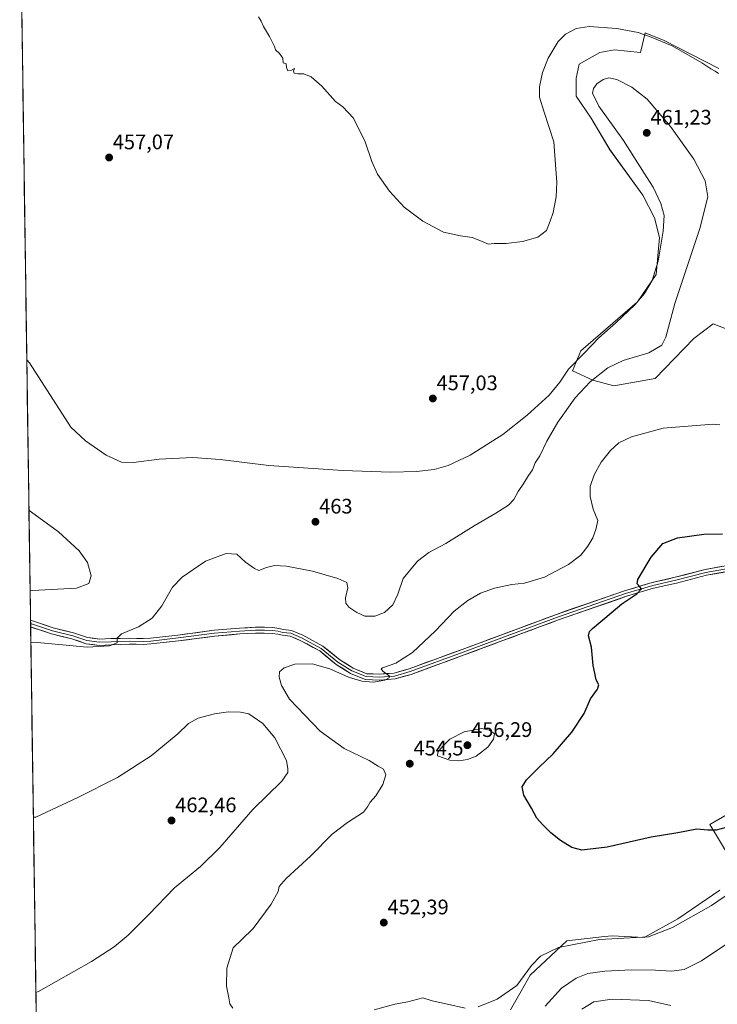
# Model space of a CAD drawing. Units: metres. Extents: x 601763 to 605247, y 4650516 to 4652880.
# Drawn here: x 601768 to 602100, y 4651948 to 4652416 of the extents above; entities that cross this region are included whole.
import ezdxf
from ezdxf.enums import TextEntityAlignment as Align

# ---------------------------------------------------------------- set-up
doc = ezdxf.new("R2010")
doc.units = ezdxf.units.M
doc.header["$MEASUREMENT"] = 0
for name, color, linetype, lineweight in [('Carátula', 7, 'Continuous', 5), ('Cultivos herbáceos CxS', 92, 'Continuous', 0), ('Curva de nivel maestra', 36, 'Continuous', 30), ('Curva de nivel normal', 36, 'Continuous', 0), ('Layer 0', 7, 'Continuous', 0), ('Matorral CxS', 135, 'Continuous', 0), ('Municipio CxS', 142, 'Continuous', 0), ('Punto de cota en terreno', 7, 'Continuous', 0), ('Rótulo de punto de cota en terreno', 19, 'Continuous', 0)]:
    doc.layers.add(name, color=color, linetype=linetype, lineweight=lineweight)
doc.styles.add('Arial', font='txt', dxfattribs={"height": 0.2})

# ---------------------------------------------------------------- blocks, each defined once
blk = doc.blocks.new('*U150')
at = {"layer": 'Cultivos herbáceos CxS', "color": 92, "linetype": 'Continuous', "lineweight": 0}
for points in [[(601779.24, 4651693.32, 475.68), (601767.82, 4652488.69, 459.57), (601795.67, 4652478.92, 458.53), (601885.04, 4652446.42, 454.73), (601923.32, 4652432.16, 454.33), (601923.5, 4652432.11, 454.33), (601941.01, 4652426.85, 454.01), (601941.37, 4652426.76, 454), (601961.15, 4652423.51, 453.8), (601961.49, 4652423.47, 453.8), (601976, 4652422.72, 453.65), (601976.15, 4652422.72, 453.65), (601976.39, 4652422.73, 453.65), (601998.66, 4652424.48, 453.55), (601998.79, 4652424.49, 453.54), (602157.81, 4652444.5, 453.46)], [(602100.79, 4652393.12, 454.73), (602074.67, 4652406.53, 455.1), (602065.65, 4652410.14, 455.02), (602063.43, 4652400.88, 456.33), (602051.1, 4652402, 457.17), (602044, 4652400.88, 457.45), (602034.28, 4652395.28, 457.48), (602032.79, 4652388.55, 458.04), (602032.79, 4652379.96, 457.89), (602039.89, 4652369.49, 458.3), (602048.86, 4652354.55, 458.37), (602064.55, 4652332.88, 459.02), (602070.16, 4652322.04, 459.55), (602072.4, 4652312.7, 460.48), (602070.91, 4652295.14, 460.89), (602061.94, 4652282.06, 461.09), (602034.99, 4652258.81, 460.38), (602031.03, 4652249.31, 460.75), (602040.78, 4652244.88, 459.45), (602050.67, 4652242.06, 457.52), (602070.43, 4652245.58, 457.43), (602088.79, 4652264.64, 457.28), (602097.96, 4652271.7, 456.4), (602110.67, 4652266.76, 454.92)], [(602151.81, 4652065.33, 449.58), (602096.47, 4652033.25, 449.97), (602106.1, 4652017.21, 453.01)], [(602101.28, 4652001.98, 454.75), (602081.23, 4651988.34, 455.44), (602065.19, 4651979.52, 456.54), (602049.95, 4651980.32, 455.55), (602046.3, 4651979.92, 455.59), (602028.3, 4651977.92, 455.56), (602010.93, 4651961.58, 456.79), (602006.53, 4651953.92, 456.95), (602001.51, 4651944.99, 457.18)]]:
    blk.add_polyline3d(points, dxfattribs=at)
blk = doc.blocks.new('*U161')
at = {"layer": 'Matorral CxS', "color": 135, "linetype": 'Continuous', "lineweight": 0}
blk.add_polyline3d([(602110.6715, 4652266.7611, 454.9191), (602097.9645, 4652271.7023, 456.3987), (602088.7873, 4652264.6435, 457.2794), (602070.4327, 4652245.5843, 457.4268), (602050.6667, 4652242.0551, 457.5157), (602040.7837, 4652244.8787, 459.4501), (602031.0289, 4652249.3123, 460.7451), (602034.9881, 4652258.8139, 460.3785), (602061.9367, 4652282.0567, 461.0861), (602070.9053, 4652295.1351, 460.894), (602072.4001, 4652312.6975, 460.4835), (602070.1581, 4652322.0391, 459.5503), (602064.5529, 4652332.8755, 459.0193), (602048.8581, 4652354.5483, 458.372), (602039.8897, 4652369.4949, 458.3037), (602032.7897, 4652379.9577, 457.8875), (602032.7897, 4652388.5519, 458.0359), (602034.2845, 4652395.2781, 457.4839), (602044.0005, 4652400.8829, 457.4499), (602051.1007, 4652402.0039, 457.1715), (602063.4323, 4652400.8829, 456.328), (602065.6457, 4652410.1381, 455.0167), (602074.6697, 4652406.5285, 455.0952), (602100.7893, 4652393.1163, 454.7347)], dxfattribs=at)
blk = doc.blocks.new('*U202')
at = {"layer": 'Curva de nivel normal', "color": 36, "linetype": 'Continuous', "lineweight": 0}
for points in [[(601772.76, 4652144.79, 465), (601773.97, 4652144.7, 465), (601794.88, 4652145.73, 465), (601800.74, 4652147.94, 465), (601801.85, 4652151.72, 465), (601800.18, 4652158.05, 465), (601796.07, 4652163.54, 465), (601786.27, 4652172.58, 465), (601773.44, 4652181.97, 465), (601772.21, 4652182.89, 465)], [(602077.83, 4651947.06, 465), (602067.18, 4651949.52, 465), (602049.89, 4651950.16, 465), (602041.26, 4651948.76, 465), (602035.54, 4651945.31, 465)]]:
    blk.add_polyline3d(points, dxfattribs=at)
blk = doc.blocks.new('*U204')
at = {"layer": 'Curva de nivel normal', "color": 36, "linetype": 'Continuous', "lineweight": 0}
for points in [[(601773.12, 4652119.84, 460), (601774.33, 4652120.11, 460), (601788.13, 4652118.84, 460), (601800.02, 4652117.65, 460), (601810.51, 4652118.29, 460), (601814.27, 4652119.75, 460), (601814.28, 4652121.94, 460), (601816.3, 4652124.06, 460), (601824.46, 4652127.38, 460), (601830.88, 4652131.54, 460), (601835.54, 4652137.43, 460), (601840.51, 4652146.18, 460), (601845.14, 4652151.08, 460), (601856.3, 4652158.61, 460), (601866.14, 4652162.36, 460), (601871.2, 4652162.02, 460), (601875.38, 4652158.18, 460), (601879.57, 4652155.12, 460), (601881.73, 4652154.18, 460), (601885.27, 4652155.62, 460), (601889.22, 4652156.57, 460), (601894.87, 4652156.31, 460), (601907.2, 4652153.91, 460), (601919.32, 4652150.38, 460), (601923.62, 4652148.53, 460), (601924.03, 4652145.9, 460), (601922.94, 4652141.12, 460), (601923.16, 4652138.64, 460), (601924.47, 4652136.72, 460), (601928.39, 4652134.26, 460), (601932.19, 4652132.47, 460), (601936.99, 4652132.42, 460), (601941.53, 4652134.15, 460), (601945.57, 4652137.88, 460), (601947.86, 4652142.98, 460), (601950.49, 4652150.34, 460), (601957.31, 4652158.6, 460), (601962.64, 4652162.73, 460), (601970.69, 4652167.09, 460), (601984.22, 4652175.42, 460), (601994.62, 4652181.46, 460), (602000.56, 4652185.3, 460), (602003.16, 4652188.05, 460), (602005.2, 4652191.75, 460), (602007.88, 4652195.75, 460), (602010.04, 4652199.42, 460), (602011.95, 4652202.08, 460), (602013.32, 4652205.42, 460), (602015.42, 4652208.75, 460), (602018.79, 4652215.75, 460), (602024.08, 4652224.75, 460), (602032.38, 4652236.42, 460), (602039.51, 4652244.08, 460), (602047.88, 4652250.76, 460), (602055.15, 4652254.13, 460), (602067.44, 4652257.76, 460), (602073.64, 4652261.42, 460), (602075.44, 4652265.29, 460), (602079.73, 4652281.24, 460), (602091.71, 4652317.06, 460), (602095.43, 4652332.12, 460), (602094.17, 4652339.71, 460), (602088.79, 4652349.99, 460), (602077.77, 4652365.64, 460), (602066.66, 4652378.53, 460), (602059.33, 4652384.35, 460), (602052.16, 4652387.94, 460), (602048.39, 4652388.74, 460), (602045.61, 4652387.97, 460), (602042.63, 4652385.83, 460), (602040.99, 4652383.74, 460), (602040.57, 4652381.4, 460), (602043.52, 4652375.2, 460), (602055.33, 4652358.87, 460), (602065.24, 4652343.44, 460), (602069.5, 4652336.7, 460), (602073.1, 4652328.98, 460), (602074.63, 4652323.24, 460), (602074.28, 4652315.68, 460), (602071.8, 4652301.46, 460), (602068.96, 4652292.29, 460), (602065.38, 4652286.13, 460), (602060.71, 4652280.69, 460), (602051.66, 4652272.12, 460), (602043.52, 4652264.99, 460), (602036.67, 4652257.66, 460), (602029.2, 4652250.08, 460), (602025.04, 4652243.92, 460), (602019.87, 4652237.72, 460), (602009.53, 4652228.08, 460), (601997.8, 4652218.95, 460), (601982.25, 4652209.05, 460), (601971.88, 4652204.12, 460), (601965.19, 4652202.29, 460), (601956.79, 4652201.28, 460), (601944.56, 4652200.96, 460), (601921.71, 4652201.74, 460), (601886.53, 4652204.18, 460), (601863.3, 4652207.09, 460), (601850.28, 4652208.07, 460), (601834.21, 4652207.2, 460), (601822.07, 4652205.56, 460), (601816.22, 4652205.76, 460), (601808.96, 4652209.16, 460), (601799.12, 4652216, 460), (601792.12, 4652222.49, 460), (601772.42, 4652253.03, 460), (601771.18, 4652254.53, 460)], [(601775.51, 4651953.3, 460), (601776.71, 4651953.8, 460), (601802.04, 4651968.02, 460), (601812.79, 4651975.04, 460), (601819.51, 4651980.65, 460), (601829.33, 4651990.42, 460), (601841.51, 4652003.14, 460), (601853.87, 4652013.26, 460), (601863.2, 4652022.26, 460), (601878.87, 4652040.36, 460), (601892.61, 4652053.83, 460), (601895.51, 4652058.06, 460), (601895.44, 4652059.83, 460), (601894.83, 4652063.76, 460), (601889.39, 4652074.47, 460), (601883.52, 4652081.41, 460), (601879.02, 4652084.56, 460), (601876.88, 4652085.96, 460), (601872.91, 4652086.78, 460), (601867.2, 4652086.89, 460), (601860.65, 4652085.92, 460), (601852.81, 4652083.82, 460), (601848.24, 4652081.42, 460), (601843.18, 4652076.42, 460), (601830.48, 4652066.02, 460), (601814.45, 4652055.61, 460), (601795.48, 4652046.19, 460), (601775.52, 4652036.72, 460), (601774.31, 4652036.72, 460)], [(602105, 4651976.7, 460), (602092.46, 4651968.31, 460), (602084.15, 4651964.31, 460), (602078.17, 4651963.39, 460), (602070.5, 4651963.98, 460), (602059.17, 4651964.08, 460), (602046.4, 4651963.45, 460), (602038.37, 4651962.37, 460), (602032.75, 4651960.18, 460), (602025.89, 4651955.4, 460), (602018.07, 4651946.71, 460)]]:
    blk.add_polyline3d(points, dxfattribs=at)
blk = doc.blocks.new('5PATER')
at = {"layer": 'Carátula', "linetype": 'Continuous', "lineweight": 5}
h = blk.add_hatch(color=250, dxfattribs=at)
edge = h.paths.add_edge_path()
edge.add_ellipse((0, 0.01), major_axis=(-1.33, -1.34), ratio=0.999422, start_angle=0, end_angle=360)

msp = doc.modelspace()

# ---------------------------------------------------------------- linework, layer by layer
at = {"layer": 'Cultivos herbáceos CxS', "color": 92, "linetype": 'Continuous', "lineweight": 0}
for points in [[(601767.82, 4652488.69, 459.57), (601779.24, 4651693.32, 475.68)], [(602100.79, 4652393.12, 454.73), (602074.67, 4652406.53, 455.1), (602065.65, 4652410.14, 455.02), (602063.43, 4652400.88, 456.33), (602051.1, 4652402, 457.17), (602044, 4652400.88, 457.45), (602034.28, 4652395.28, 457.48), (602032.79, 4652388.55, 458.04), (602032.79, 4652379.96, 457.89), (602039.89, 4652369.49, 458.3), (602048.86, 4652354.55, 458.37), (602064.55, 4652332.88, 459.02), (602070.16, 4652322.04, 459.55), (602072.4, 4652312.7, 460.48), (602070.91, 4652295.14, 460.89), (602061.94, 4652282.06, 461.09), (602034.99, 4652258.81, 460.38), (602031.03, 4652249.31, 460.75), (602040.78, 4652244.88, 459.45), (602050.67, 4652242.06, 457.52), (602070.43, 4652245.58, 457.43), (602088.79, 4652264.64, 457.28), (602097.96, 4652271.7, 456.4), (602110.67, 4652266.76, 454.92)], [(602151.81, 4652065.33, 449.58), (602096.47, 4652033.25, 449.97), (602106.1, 4652017.21, 453.01)], [(602101.28, 4652001.98, 454.75), (602081.23, 4651988.34, 455.44), (602065.19, 4651979.52, 456.54), (602049.95, 4651980.32, 455.55), (602046.3, 4651979.92, 455.59), (602028.3, 4651977.92, 455.56), (602010.93, 4651961.58, 456.79), (602006.53, 4651953.92, 456.95), (602001.51, 4651944.99, 457.18)]]:
    msp.add_polyline3d(points, dxfattribs=at)
at = {"layer": 'Curva de nivel maestra', "color": 36, "linetype": 'Continuous', "lineweight": 30}
msp.add_polyline3d([(602104.17, 4652031.86, 450), (602099.52, 4652030.61, 450), (602095.51, 4652030.51, 450), (602090.28, 4652031.07, 450), (602081.2, 4652029.36, 450), (602068.48, 4652027.16, 450), (602047.5, 4652022.45, 450), (602035.57, 4652021.12, 450), (602030.77, 4652022.32, 450), (602025.36, 4652025.58, 450), (602020.68, 4652029.32, 450), (602016.83, 4652033.32, 450), (602014, 4652036.24, 450), (602011.58, 4652041.03, 450), (602007.95, 4652047.17, 450), (602007.1, 4652051.14, 450), (602009.18, 4652054.53, 450), (602015.05, 4652060.47, 450), (602021.92, 4652066.93, 450), (602030.75, 4652077.19, 450), (602036.59, 4652086.13, 450), (602039.62, 4652093.09, 450), (602042.98, 4652097.7, 450), (602043.52, 4652099.83, 450), (602042.31, 4652102.08, 450), (602041.67, 4652105.34, 450), (602040.84, 4652108.96, 450), (602040.03, 4652117.74, 450), (602038.62, 4652123.16, 450), (602039.07, 4652125.08, 450), (602040.62, 4652126.59, 450), (602049.43, 4652133.99, 450), (602054.54, 4652138.36, 450), (602061.72, 4652143.09, 450), (602063.88, 4652145.5, 450), (602063.18, 4652146.44, 450), (602061.91, 4652147.89, 450), (602062.21, 4652149.86, 450), (602068.49, 4652160.52, 450), (602074.1, 4652167.09, 450), (602081.02, 4652169.68, 450), (602093.62, 4652171.49, 450), (602102.41, 4652171.62, 450)], dxfattribs=at)
at = {"layer": 'Curva de nivel normal', "color": 36, "linetype": 'Continuous', "lineweight": 0}
for points in [[(601881.53, 4652417.74, 455), (601882.87, 4652415.74, 455), (601883.92, 4652413.12, 455), (601886.71, 4652408.42, 455), (601889.2, 4652403.74, 455), (601889.57, 4652402.13, 455), (601891.46, 4652400.33, 455), (601893.17, 4652398.04, 455), (601893.35, 4652395.89, 455), (601894.72, 4652395.34, 455), (601894.87, 4652393.74, 455), (601895.45, 4652392.16, 455), (601897.2, 4652392.41, 455), (601898.64, 4652393.16, 455), (601898.18, 4652391.94, 455), (601898.55, 4652390.98, 455), (601900.24, 4652390.64, 455), (601903.17, 4652390.65, 455), (601906.57, 4652389.27, 455), (601911.71, 4652384.74, 455), (601918.2, 4652377.41, 455), (601921.75, 4652374.96, 455), (601926.72, 4652369.6, 455), (601932.36, 4652358.24, 455), (601935.42, 4652348.92, 455), (601938.21, 4652342.9, 455), (601943.92, 4652334.75, 455), (601950.89, 4652327.2, 455), (601959.76, 4652320.48, 455), (601969.68, 4652315.26, 455), (601974.11, 4652314.32, 455), (601977.68, 4652313.53, 455), (601983.2, 4652312.74, 455), (601988.44, 4652310.7, 455), (601990.85, 4652309.54, 455), (601993.78, 4652309.8, 455), (601999.53, 4652309.91, 455), (602007.2, 4652310.77, 455), (602014.53, 4652312.93, 455), (602018.74, 4652316.13, 455), (602020.46, 4652320.56, 455), (602021.88, 4652324.68, 455), (602023.35, 4652332.03, 455), (602023.6, 4652339.12, 455), (602023.19, 4652345.29, 455), (602022.1, 4652358.25, 455), (602017.36, 4652372.89, 455), (602015.32, 4652379.55, 455), (602015.38, 4652384.39, 455), (602016.83, 4652391.33, 455), (602019.43, 4652398.04, 455), (602024.17, 4652405.99, 455), (602027.79, 4652409.6, 455), (602032.83, 4652412.18, 455), (602039.05, 4652413.17, 455), (602052.16, 4652412.24, 455), (602062.28, 4652410.26, 455), (602068.46, 4652408.08, 455), (602078.48, 4652404.02, 455), (602092.65, 4652395.86, 455), (602096.85, 4652393.06, 455), (602099.02, 4652391.9, 455), (602100.62, 4652390.82, 455)], [(602101.26, 4652223.55, 455), (602097.99, 4652223.81, 455), (602088.05, 4652223.13, 455), (602074.3, 4652221.96, 455), (602059.15, 4652217.8, 455), (602053.1, 4652214.95, 455), (602049.08, 4652211.32, 455), (602044.7, 4652205.75, 455), (602041.4, 4652199.75, 455), (602039.52, 4652194.11, 455), (602039.54, 4652189.43, 455), (602040.93, 4652183.35, 455), (602043.09, 4652177.98, 455), (602042.13, 4652173.75, 455), (602040.69, 4652169.75, 455), (602038.36, 4652165.7, 455), (602034.99, 4652161.53, 455), (602029.15, 4652157.09, 455), (602017.77, 4652151.02, 455), (602008.2, 4652148.21, 455), (602002.2, 4652147.46, 455), (601993.87, 4652145.85, 455), (601987.2, 4652143.38, 455), (601981.18, 4652139.92, 455), (601974.66, 4652134.8, 455), (601965.74, 4652125.42, 455), (601954.93, 4652115.1, 455), (601946.99, 4652110.13, 455), (601940.62, 4652107.9, 455), (601939.89, 4652107.39, 455), (601940.73, 4652106.3, 455), (601943.84, 4652103.89, 455), (601943.78, 4652103.13, 455), (601941.72, 4652101.93, 455), (601936.34, 4652101.05, 455), (601930.72, 4652101.46, 455), (601924.45, 4652103.41, 455), (601915.53, 4652107.37, 455), (601907.04, 4652109.83, 455), (601898.89, 4652109.55, 455), (601893.71, 4652107.93, 455), (601891.53, 4652105.98, 455), (601891.45, 4652103.39, 455), (601892.52, 4652099.43, 455), (601896.28, 4652092.92, 455), (601910.85, 4652077.76, 455), (601922.28, 4652069.5, 455), (601934.16, 4652063.72, 455), (601938.55, 4652061.1, 455), (601940.98, 4652059.54, 455), (601942.18, 4652056.88, 455), (601940.78, 4652052.33, 455), (601937.39, 4652046.93, 455), (601934.63, 4652043.84, 455), (601933.39, 4652041.75, 455), (601931.53, 4652039.12, 455), (601923.9, 4652034.22, 455), (601916.69, 4652028.6, 455), (601906.46, 4652018.32, 455), (601894.73, 4652007.56, 455), (601891.42, 4652003.75, 455), (601890.87, 4652001.3, 455), (601887.64, 4651995.28, 455), (601879.03, 4651983.72, 455), (601873.64, 4651978.48, 455), (601869.4, 4651974.55, 455), (601866.45, 4651964.94, 455), (601866.23, 4651956.28, 455), (601867.38, 4651950.76, 455), (601867.83, 4651947.88, 455), (601869.38, 4651945.76, 455)], [(601977, 4652063.6, 455), (601981.08, 4652064.17, 455), (601985.23, 4652065.85, 455), (601990.76, 4652070.05, 455), (601993.36, 4652073.96, 455), (601993.83, 4652076.38, 455), (601991.58, 4652078.21, 455), (601987.74, 4652078.93, 455), (601979.54, 4652077.34, 455), (601972.69, 4652073.83, 455), (601969.18, 4652070.4, 455), (601966.86, 4652067.72, 455), (601966.81, 4652066.03, 455), (601972.63, 4652063.85, 455), (601977, 4652063.6, 455)], [(601986.13, 4651946.38, 455), (601995.14, 4651950.13, 455), (602004.5, 4651956.55, 455), (602011.6, 4651966.13, 455), (602015.87, 4651970.62, 455), (602024.36, 4651974.68, 455), (602043.96, 4651978.52, 455), (602067.18, 4651979.73, 455), (602078.63, 4651984.29, 455), (602097.16, 4651994.77, 455), (602106.69, 4652001.22, 455)], [(601936.58, 4651944.97, 455), (601946.52, 4651947.7, 455), (601952.63, 4651948.9, 455), (601959.78, 4651950.72, 455), (601964.15, 4651949.26, 455), (601971.46, 4651947.76, 455), (601979.93, 4651945.87, 455)]]:
    msp.add_polyline3d(points, dxfattribs=at)
at = {"layer": 'Layer 0', "linetype": 'Continuous', "lineweight": 0}
for points in [[(601772.96, 4652130.51), (601783.83, 4652126.85), (601793.51, 4652124.5), (601800.18, 4652122.28), (601805.86, 4652121.52), (601811.29, 4652121.78), (601820.12, 4652121.95), (601826.61, 4652121.75), (601830.09, 4652122.01), (601843.14, 4652123.46), (601860.36, 4652125.71), (601872.45, 4652126.77), (601880.05, 4652127.17), (601884.35, 4652127.17), (601888.28, 4652127.04), (601891.2, 4652126.62), (601893.42, 4652126.1), (601897.24, 4652125.69), (601902.65, 4652123.47), (601912.23, 4652118.21), (601920.19, 4652111.7), (601926.63, 4652107.71), (601933.05, 4652105.07), (601939.2, 4652104.82), (601946.12, 4652105.33), (601953.34, 4652107.39), (601978.56, 4652116.64), (602023.42, 4652133.31), (602055.87, 4652144.57), (602068.91, 4652148.43), (602079.91, 4652150.95), (602094.23, 4652154.66), (602111.04, 4652157.7)], [(601772.99, 4652128.92), (601783.42, 4652125.41), (601793.09, 4652123.06), (601799.84, 4652120.81), (601805.79, 4652120.02), (601811.35, 4652120.28), (601820.08, 4652120.55), (601826.64, 4652120.35), (601830.21, 4652120.61), (601843.31, 4652122.07), (601860.51, 4652124.32), (601872.55, 4652125.38), (601880.09, 4652125.77), (601884.32, 4652125.77), (601888.16, 4652125.64), (601890.94, 4652125.25), (601893.19, 4652124.72), (601896.89, 4652124.32), (601902.05, 4652122.2), (601911.44, 4652117.04), (601919.38, 4652110.56), (601925.99, 4652106.46), (601932.74, 4652103.68), (601939.22, 4652103.42), (601946.37, 4652103.95), (601953.78, 4652106.06), (601979.04, 4652115.32), (602023.89, 4652131.99), (602056.3, 4652143.24), (602069.27, 4652147.07), (602080.25, 4652149.59), (602094.53, 4652153.29), (602111.33, 4652156.33)], [(602111.63, 4652154.96), (602094.83, 4652151.92), (602080.58, 4652148.23), (602069.62, 4652145.72), (602056.73, 4652141.9), (602024.36, 4652130.67), (601979.53, 4652114.01), (601954.21, 4652104.73), (601946.61, 4652102.56), (601939.25, 4652102.01), (601932.44, 4652102.29), (601925.35, 4652105.21), (601918.56, 4652109.42), (601910.66, 4652115.88), (601901.44, 4652120.94), (601896.54, 4652122.95), (601892.95, 4652123.33), (601890.68, 4652123.87), (601888.03, 4652124.25), (601884.3, 4652124.37), (601880.13, 4652124.37), (601872.65, 4652123.98), (601860.66, 4652122.93), (601843.48, 4652120.68), (601830.34, 4652119.22), (601826.67, 4652118.95), (601820.04, 4652119.15), (601811.41, 4652118.78), (601805.73, 4652118.51), (601799.5, 4652119.34), (601792.68, 4652121.62), (601783, 4652123.97), (601773.01, 4652127.33)], [(601772.96, 4652130.51), (601772.99, 4652128.92)], [(601772.99, 4652128.92), (601773.01, 4652127.33)]]:
    msp.add_lwpolyline(points, dxfattribs=at)
msp.add_polyline3d([(602103.23, 4652153.44, 448.92), (602099.03, 4652152.68, 448.88), (602094.83, 4652151.92, 448.81), (602090.08, 4652150.69, 448.72), (602085.33, 4652149.46, 448.77), (602080.58, 4652148.23, 449.03), (602076.93, 4652147.39, 449.17), (602073.27, 4652146.55, 449.19), (602069.62, 4652145.72, 449.29), (602065.32, 4652144.45, 449.61), (602061.03, 4652143.18, 449.99), (602056.73, 4652141.9, 450.15), (602052.11, 4652140.3, 450.34), (602047.48, 4652138.7, 450.82), (602042.86, 4652137.09, 451.06), (602038.23, 4652135.49, 451.26), (602033.61, 4652133.88, 451.63), (602028.99, 4652132.28, 451.83), (602024.36, 4652130.67, 451.9), (602019.88, 4652129.01, 452.06), (602015.4, 4652127.34, 452.13), (602010.91, 4652125.68, 452.13), (602006.43, 4652124.01, 452.26), (602001.95, 4652122.34, 452.37), (601997.46, 4652120.68, 452.29), (601992.98, 4652119.01, 452.43), (601988.49, 4652117.34, 452.64), (601984.01, 4652115.68, 452.63), (601979.53, 4652114.01, 452.89), (601975.31, 4652112.46, 453.18), (601971.09, 4652110.92, 453.21), (601966.87, 4652109.37, 453.6), (601962.65, 4652107.82, 453.79), (601958.43, 4652106.28, 453.73), (601954.21, 4652104.73, 453.87), (601950.41, 4652103.65, 454.25), (601946.61, 4652102.56, 454.46), (601942.93, 4652102.29, 454.65), (601939.25, 4652102.01, 454.79), (601935.84, 4652102.15, 454.98), (601932.44, 4652102.29, 455.1), (601928.9, 4652103.75, 455.26), (601925.35, 4652105.21, 455.21), (601921.96, 4652107.31, 455.58), (601918.56, 4652109.42, 455.53), (601915.93, 4652111.57, 455.7), (601913.29, 4652113.72, 455.88), (601910.66, 4652115.88, 455.9), (601907.59, 4652117.56, 455.95), (601904.51, 4652119.25, 455.92), (601901.44, 4652120.94, 455.97), (601898.99, 4652121.94, 456.11), (601896.54, 4652122.95, 456.23), (601892.95, 4652123.33, 456.28), (601890.68, 4652123.87, 456.34), (601888.03, 4652124.25, 456.44), (601884.3, 4652124.37, 456.54), (601880.13, 4652124.37, 456.62), (601876.39, 4652124.18, 456.64), (601872.65, 4652123.98, 456.66), (601868.65, 4652123.63, 456.77), (601864.66, 4652123.28, 456.92), (601860.66, 4652122.93, 457.05), (601856.37, 4652122.37, 457.12), (601852.07, 4652121.8, 457.22), (601847.78, 4652121.24, 457.33), (601843.48, 4652120.68, 457.49), (601839.1, 4652120.19, 457.75), (601834.72, 4652119.71, 458.04), (601830.34, 4652119.22, 458.34), (601826.67, 4652118.95, 458.67), (601823.36, 4652119.05, 459.02), (601820.04, 4652119.15, 459.35), (601815.72, 4652118.96, 459.73), (601811.41, 4652118.78, 460.03), (601808.57, 4652118.65, 460.13), (601805.73, 4652118.51, 460.22), (601802.61, 4652118.93, 460.35), (601799.5, 4652119.34, 460.42), (601796.09, 4652120.48, 460.57), (601792.68, 4652121.62, 460.78), (601787.84, 4652122.79, 461.31), (601783, 4652123.97, 461.62), (601778.78, 4652125.39, 461.5), (601774.55, 4652126.81, 461.78), (601773.01, 4652127.33, 462), (601772.96, 4652130.51, 462.49), (601775.37, 4652129.7, 462.43), (601779.6, 4652128.28, 462.12), (601783.83, 4652126.85, 461.8), (601788.67, 4652125.68, 461.62), (601793.51, 4652124.5, 461.39), (601796.84, 4652123.39, 461.04), (601800.18, 4652122.28, 460.73), (601803.02, 4652121.9, 460.56), (601805.86, 4652121.52, 460.39), (601808.57, 4652121.65, 460.26), (601811.29, 4652121.78, 460.12), (601815.71, 4652121.86, 459.8), (601820.12, 4652121.95, 459.43), (601823.37, 4652121.85, 459.16), (601826.61, 4652121.75, 458.88), (601830.09, 4652122.01, 458.65), (601834.44, 4652122.49, 458.43), (601838.79, 4652122.98, 458.23), (601843.14, 4652123.46, 458.07), (601847.45, 4652124.02, 457.85), (601851.75, 4652124.59, 457.6), (601856.05, 4652125.15, 457.35), (601860.36, 4652125.71, 457.19), (601864.39, 4652126.07, 457.02), (601868.42, 4652126.42, 456.87), (601872.45, 4652126.77, 456.77), (601876.25, 4652126.97, 456.71), (601880.05, 4652127.17, 456.69), (601884.35, 4652127.17, 456.62), (601888.28, 4652127.04, 456.53), (601891.2, 4652126.62, 456.44), (601893.42, 4652126.1, 456.41), (601897.24, 4652125.69, 456.41), (601899.95, 4652124.58, 456.46), (601902.65, 4652123.47, 456.42), (601905.85, 4652121.71, 456.2), (601909.04, 4652119.96, 456.21), (601912.23, 4652118.21, 456.21), (601914.88, 4652116.04, 456.08), (601917.54, 4652113.87, 456.09), (601920.19, 4652111.7, 455.8), (601923.41, 4652109.71, 455.87), (601926.63, 4652107.71, 455.56), (601929.84, 4652106.39, 455.46), (601933.05, 4652105.07, 455.41), (601936.12, 4652104.94, 455.31), (601939.2, 4652104.82, 455.15), (601942.66, 4652105.08, 454.95), (601946.12, 4652105.33, 454.75), (601949.73, 4652106.36, 454.46), (601953.34, 4652107.39, 454.27), (601957.54, 4652108.94, 454.26), (601961.75, 4652110.48, 453.99), (601965.95, 4652112.02, 453.72), (601970.15, 4652113.56, 453.63), (601974.36, 4652115.1, 453.42), (601978.56, 4652116.64, 453.11), (601983.04, 4652118.3, 453.11), (601987.53, 4652119.97, 452.96), (601992.02, 4652121.64, 452.63), (601996.5, 4652123.31, 452.71), (602000.99, 4652124.97, 452.58), (602005.47, 4652126.64, 452.29), (602009.96, 4652128.31, 452.25), (602014.44, 4652129.98, 452.3), (602018.93, 4652131.64, 452.07), (602023.42, 4652133.31, 451.91), (602028.05, 4652134.92, 451.9), (602032.69, 4652136.53, 451.58), (602037.33, 4652138.14, 451.35), (602041.96, 4652139.74, 451.27), (602046.6, 4652141.35, 450.84), (602051.24, 4652142.96, 450.6), (602055.87, 4652144.57, 450.42), (602060.22, 4652145.86, 450.02), (602064.56, 4652147.14, 449.69), (602068.91, 4652148.43, 449.55), (602072.58, 4652149.27, 449.42), (602076.25, 4652150.11, 449.26), (602079.91, 4652150.95, 449.07), (602084.69, 4652152.18, 448.9), (602089.46, 4652153.42, 448.94), (602094.23, 4652154.66, 449.01), (602098.43, 4652155.42, 448.95), (602102.64, 4652156.18, 448.87)], dxfattribs=at)
at = {"layer": 'Matorral CxS', "color": 135, "linetype": 'Continuous', "lineweight": 0}
for points in [[(602100.79, 4652393.12, 454.73), (602074.67, 4652406.53, 455.1), (602065.65, 4652410.14, 455.02), (602063.43, 4652400.88, 456.33), (602051.1, 4652402, 457.17), (602044, 4652400.88, 457.45), (602034.28, 4652395.28, 457.48), (602032.79, 4652388.55, 458.04), (602032.79, 4652379.96, 457.89), (602039.89, 4652369.49, 458.3), (602048.86, 4652354.55, 458.37), (602064.55, 4652332.88, 459.02), (602070.16, 4652322.04, 459.55), (602072.4, 4652312.7, 460.48), (602070.91, 4652295.14, 460.89), (602061.94, 4652282.06, 461.09), (602034.99, 4652258.81, 460.38), (602031.03, 4652249.31, 460.75), (602040.78, 4652244.88, 459.45), (602050.67, 4652242.06, 457.52), (602070.43, 4652245.58, 457.43), (602088.79, 4652264.64, 457.28), (602097.96, 4652271.7, 456.4), (602110.67, 4652266.76, 454.92)], [(602106.1, 4652017.21, 453.01), (602096.47, 4652033.25, 449.97), (602151.81, 4652065.33, 449.58)], [(602151.81, 4652065.33, 449.58), (602096.47, 4652033.25, 449.97), (602106.1, 4652017.21, 453.01)], [(602001.51, 4651944.99, 457.18), (602006.53, 4651953.92, 456.95), (602010.93, 4651961.58, 456.79), (602028.3, 4651977.92, 455.56), (602046.3, 4651979.92, 455.59), (602049.95, 4651980.32, 455.55), (602065.19, 4651979.52, 456.54), (602081.23, 4651988.34, 455.44), (602101.28, 4652001.98, 454.75)], [(602101.28, 4652001.98, 454.75), (602081.23, 4651988.34, 455.44), (602065.19, 4651979.52, 456.54), (602049.95, 4651980.32, 455.55), (602046.3, 4651979.92, 455.59), (602028.3, 4651977.92, 455.56), (602010.93, 4651961.58, 456.79), (602006.53, 4651953.92, 456.95), (602001.51, 4651944.99, 457.18)]]:
    msp.add_polyline3d(points, dxfattribs=at)
at = {"layer": 'Municipio CxS', "color": 142, "linetype": 'Continuous', "lineweight": 0}
msp.add_polyline3d([(601775.62, 4651945.53, 458.28), (601775.55, 4651950.52, 459.46), (601775.48, 4651955.52, 460.18), (601775.4, 4651960.51, 461.02), (601775.33, 4651965.5, 461.96), (601775.26, 4651970.5, 462.8), (601775.19, 4651975.49, 463.47), (601775.12, 4651980.48, 463.85), (601775.05, 4651985.48, 463.93), (601774.97, 4651990.47, 463.86), (601774.9, 4651995.46, 463.76), (601774.83, 4652000.45, 463.62), (601774.76, 4652005.45, 463.45), (601774.69, 4652010.44, 463.22), (601774.62, 4652015.43, 462.85), (601774.54, 4652020.43, 462.32), (601774.47, 4652025.42, 461.61), (601774.4, 4652030.41, 460.78), (601774.33, 4652035.41, 460.04), (601774.26, 4652040.4, 459.4), (601774.19, 4652045.39, 458.8), (601774.11, 4652050.39, 458.25), (601774.04, 4652055.38, 457.92), (601773.97, 4652060.37, 457.68), (601773.9, 4652065.37, 457.53), (601773.83, 4652070.36, 457.47), (601773.76, 4652075.35, 457.5), (601773.68, 4652080.34, 457.56), (601773.61, 4652085.34, 457.63), (601773.54, 4652090.33, 457.74), (601773.47, 4652095.32, 457.93), (601773.4, 4652100.32, 458.22), (601773.33, 4652105.31, 458.62), (601773.25, 4652110.3, 459.08), (601773.18, 4652115.3, 459.51), (601773.11, 4652120.29, 460.01), (601773.04, 4652125.28, 461.18), (601772.97, 4652130.28, 462.5), (601772.89, 4652135.27, 463.03), (601772.82, 4652140.26, 464.2), (601772.75, 4652145.25, 465), (601772.68, 4652150.25, 465.54), (601772.61, 4652155.24, 465.91), (601772.54, 4652160.23, 466.03), (601772.46, 4652165.23, 466.01), (601772.39, 4652170.22, 465.9), (601772.32, 4652175.21, 465.73), (601772.25, 4652180.21, 465.15), (601772.18, 4652185.2, 464.07), (601772.11, 4652190.19, 463.43), (601772.03, 4652195.19, 463.09), (601771.96, 4652200.18, 462.77), (601771.89, 4652205.17, 462.54), (601771.82, 4652210.16, 462.01), (601771.75, 4652215.16, 461.12), (601771.68, 4652220.15, 460.82), (601771.6, 4652225.14, 460.63), (601771.53, 4652230.14, 460.49), (601771.46, 4652235.13, 460.29), (601771.39, 4652240.12, 460.15), (601771.32, 4652245.12, 460.08), (601771.25, 4652250.11, 460.03), (601771.17, 4652255.1, 459.95), (601771.1, 4652260.1, 459.84), (601771.03, 4652265.09, 459.76), (601770.96, 4652270.08, 459.71), (601770.89, 4652275.08, 459.71), (601770.82, 4652280.07, 459.72), (601770.74, 4652285.06, 459.65), (601770.67, 4652290.05, 459.53), (601770.6, 4652295.05, 459.4), (601770.53, 4652300.04, 459.25), (601770.46, 4652305.03, 459.13), (601770.39, 4652310.03, 459.04), (601770.31, 4652315.02, 458.96), (601770.24, 4652320.01, 458.91), (601770.17, 4652325.01, 458.87), (601770.1, 4652330, 458.87), (601770.03, 4652334.99, 458.96), (601769.96, 4652339.99, 458.99), (601769.88, 4652344.98, 458.74), (601769.81, 4652349.97, 458.45), (601769.74, 4652354.97, 458.26), (601769.67, 4652359.96, 458.27), (601769.6, 4652364.95, 458.22), (601769.53, 4652369.94, 458.14), (601769.45, 4652374.94, 458.04), (601769.38, 4652379.93, 457.97), (601769.31, 4652384.92, 457.91), (601769.24, 4652389.92, 457.92), (601769.17, 4652394.91, 457.96), (601769.1, 4652399.9, 458.07), (601769.02, 4652404.9, 458.16), (601768.95, 4652409.89, 458.1), (601768.88, 4652414.88, 458.07), (601768.81, 4652419.88, 458.32)], dxfattribs=at)

# ---------------------------------------------------------------- block references
at = {"layer": 'Cultivos herbáceos CxS', "color": 92, "linetype": 'Continuous', "lineweight": 0}
msp.add_blockref('*U150', (0, 0), dxfattribs=at)
at = {"layer": 'Curva de nivel normal', "color": 36, "linetype": 'Continuous', "lineweight": 0}
for name in ['*U204', '*U202']:
    msp.add_blockref(name, (0, 0), dxfattribs=at)
at = {"layer": 'Matorral CxS', "color": 135, "linetype": 'Continuous', "lineweight": 0}
msp.add_blockref('*U161', (0, 0), dxfattribs=at)
at = {"layer": 'Punto de cota en terreno', "linetype": 'Continuous', "lineweight": 0}
for p in [(602066.4, 4652362.54, 461.23), (601810.39, 4652350.8, 457.07), (601964.54, 4652236.09, 457.03), (601908.65, 4652177.38, 463), (601981, 4652071, 456.29), (601953.56, 4652062.2, 454.5), (601840.12, 4652035.15, 462.46), (601941.19, 4651986.55, 452.39)]:
    msp.add_blockref('5PATER', p, dxfattribs=at)

# ---------------------------------------------------------------- texts
at = {"layer": 'Rótulo de punto de cota en terreno', "color": 19, "linetype": 'Continuous', "lineweight": 0, "style": 'Arial'}
for s, p in [('461,23', (602068.16, 4652364.3)), ('457,07', (601812.15, 4652352.56)), ('457,03', (601966.3, 4652237.85)), ('463', (601910.41, 4652179.14)), ('456,29', (601982.76, 4652072.76)), ('454,5', (601955.32, 4652063.96)), ('462,46', (601841.88, 4652036.91)), ('452,39', (601942.95, 4651988.31))]:
    msp.add_text(s, height=7, dxfattribs=at).set_placement(p, align=Align.BOTTOM_LEFT)

doc.saveas('drawing.dxf')
